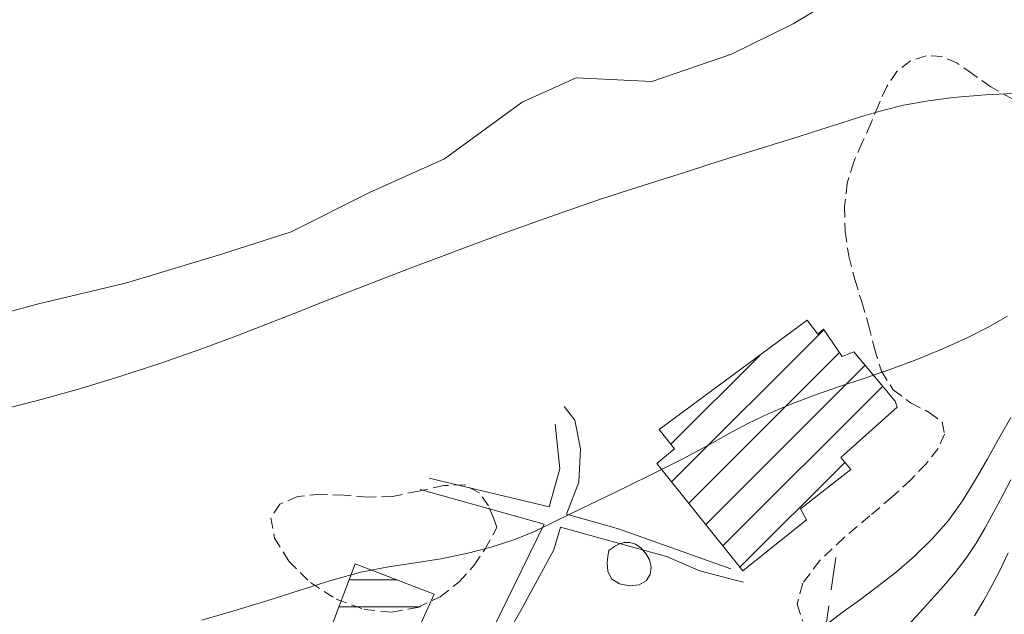
# Model space of a CAD drawing. Extents: x 755731 to 766125, y 5645207 to 5651151.
# Drawn here: x 757897 to 757987, y 5646644 to 5646698 of the extents above; entities that cross this region are included whole.
import ezdxf

# ---------------------------------------------------------------- set-up
doc = ezdxf.new("R2010")
doc.units = 0
doc.header["$MEASUREMENT"] = 0
for name, pattern in [('T01', [10000, 10000]), ('T03', [35, 7.5, -2.5, 2.5, -2.5, 5, -2.5, 2.5, -2.5, 5, -2.5]), ('T20', [1.5, 1, -0.5]), ('T50', [4.5, 3, -1.5])]:
    doc.linetypes.add(name, pattern=pattern)
for name, color, linetype, lineweight in [('ACHURADO_CONSTRUCCION', 42, 'CONTINUOUS', 5), ('ACHURADO_DE_AGUA', 180, 'CONTINUOUS', 5), ('CONSTRUCCION', 42, 'CONTINUOUS', 9), ('CURVA_DE_NIVEL_INDICE', 254, 'CONTINUOUS', 5), ('CURVA_DE_NIVEL_SECUND', 255, 'T03', 5), ('DRENAJE_PRINCIPAL', 5, 'CONTINUOUS', 9), ('PISCINA', 140, 'CONTINUOUS', 5), ('RED_VIAL_DE_TIERRA', 30, 'CONTINUOUS', 5), ('VEGETACION', 92, 'CONTINUOUS', 5), ('VEREDA', 20, 'CONTINUOUS', 5)]:
    doc.layers.add(name, color=color, linetype=linetype, lineweight=lineweight)

msp = doc.modelspace()

# ---------------------------------------------------------------- linework, layer by layer
at = {"layer": 'ACHURADO_CONSTRUCCION', "linetype": 'T01'}
for p, q in [((757956.846, 5646655.947, 216), (757970.846, 5646669.947, 216)), ((757956.776, 5646659.407, 216), (757964.956, 5646667.587, 216)), ((757958.416, 5646653.987, 216), (757972.286, 5646667.857, 216)), ((757959.986, 5646652.017, 216), (757974.646, 5646666.677, 216)), ((757961.566, 5646650.057, 216), (757976.266, 5646664.757, 216)), ((757963.136, 5646648.097, 216), (757972.786, 5646657.747, 216))]:
    msp.add_line(p, q, dxfattribs=at)
at = {"layer": 'ACHURADO_DE_AGUA', "linetype": 'T03'}
for p, q in [((757927.186, 5646646.937, 216), (757931.586, 5646646.937, 216)), ((757926.246, 5646644.437, 216), (757934.476, 5646644.437, 216))]:
    msp.add_line(p, q, dxfattribs=at)
at = {"layer": 'CONSTRUCCION'}
for p, q in [((757955.696, 5646660.757, 216), (757969.326, 5646670.817, 216)), ((757969.326, 5646670.817, 216), (757970.306, 5646669.547, 216)), ((757970.306, 5646669.547, 216), (757970.806, 5646669.997, 216)), ((757970.806, 5646669.997, 216), (757972.546, 5646667.487, 216)), ((757972.546, 5646667.487, 216), (757973.596, 5646667.927, 216)), ((757973.596, 5646667.927, 216), (757977.416, 5646663.387, 216)), ((757977.416, 5646663.387, 216), (757977.586, 5646662.817, 216)), ((757977.586, 5646662.817, 216), (757972.406, 5646658.197, 216)), ((757957.116, 5646658.987, 216), (757955.696, 5646660.757, 216)), ((757955.476, 5646657.647, 216), (757957.116, 5646658.987, 216)), ((757963.396, 5646647.777, 216), (757955.476, 5646657.647, 216)), ((757972.406, 5646658.197, 216), (757973.336, 5646657.087, 216)), ((757973.336, 5646657.087, 216), (757968.706, 5646653.477, 216)), ((757968.706, 5646653.477, 216), (757969.256, 5646652.447, 216)), ((757969.256, 5646652.447, 216), (757963.396, 5646647.777, 216))]:
    msp.add_line(p, q, dxfattribs=at)
at = {"layer": 'CURVA_DE_NIVEL_INDICE'}
for p, q in [((757988.062, 5646661.872, 436), (757986.95, 5646659.944, 436)), ((757986.95, 5646659.944, 436), (757985.864, 5646658.018, 436)), ((757985.864, 5646658.018, 436), (757984.771, 5646656.1, 436)), ((757984.771, 5646656.1, 436), (757983.607, 5646654.218, 436)), ((757983.607, 5646654.218, 436), (757982.304, 5646652.407, 436)), ((757982.304, 5646652.407, 436), (757980.817, 5646650.698, 436)), ((757980.817, 5646650.698, 436), (757979.19, 5646649.107, 436)), ((757979.19, 5646649.107, 436), (757977.491, 5646647.642, 436)), ((757977.491, 5646647.642, 436), (757975.785, 5646646.307, 436)), ((757975.785, 5646646.307, 436), (757974.12, 5646645.077, 436)), ((757974.12, 5646645.077, 436), (757972.541, 5646643.922, 436)), ((757972.541, 5646643.922, 436), (757971.077, 5646642.791, 436))]:
    msp.add_line(p, q, dxfattribs=at)
at = {"layer": 'CURVA_DE_NIVEL_SECUND'}
for p, q in [((757982.758, 5646691.315, 432), (757980.276, 5646690.995, 432)), ((757985.728, 5646691.563, 432), (757982.758, 5646691.315, 432)), ((757988.891, 5646691.727, 432), (757985.728, 5646691.563, 432)), ((757976.248, 5646690.122, 432), (757974.327, 5646689.562, 432)), ((757978.174, 5646690.6, 432), (757976.248, 5646690.122, 432)), ((757980.276, 5646690.995, 432), (757978.174, 5646690.6, 432)), ((757974.327, 5646689.562, 432), (757972.398, 5646688.953, 432)), ((757970.483, 5646688.337, 432), (757968.592, 5646687.742, 432)), ((757972.398, 5646688.953, 432), (757970.483, 5646688.337, 432)), ((757968.592, 5646687.742, 432), (757966.684, 5646687.152, 432)), ((757964.701, 5646686.537, 432), (757962.599, 5646685.875, 432)), ((757966.684, 5646687.152, 432), (757964.701, 5646686.537, 432)), ((757962.599, 5646685.875, 432), (757960.372, 5646685.169, 432)), ((757960.372, 5646685.169, 432), (757958.028, 5646684.427, 432)), ((757958.028, 5646684.427, 432), (757955.566, 5646683.652, 432)), ((757955.566, 5646683.652, 432), (757952.968, 5646682.826, 432)), ((757952.968, 5646682.826, 432), (757950.209, 5646681.922, 432)), ((757950.209, 5646681.922, 432), (757947.285, 5646680.925, 432)), ((757947.285, 5646680.925, 432), (757944.267, 5646679.861, 432)), ((757944.267, 5646679.861, 432), (757941.243, 5646678.767, 432)), ((757941.243, 5646678.767, 432), (757938.289, 5646677.675, 432)), ((757938.289, 5646677.675, 432), (757935.42, 5646676.598, 432)), ((757935.42, 5646676.598, 432), (757932.639, 5646675.543, 432)), ((757932.639, 5646675.543, 432), (757929.946, 5646674.517, 432)), ((757929.946, 5646674.517, 432), (757927.333, 5646673.512, 432)), ((757927.333, 5646673.512, 432), (757924.791, 5646672.517, 432)), ((757924.791, 5646672.517, 432), (757922.285, 5646671.517, 432)), ((757922.285, 5646671.517, 432), (757919.668, 5646670.477, 432)), ((757986.028, 5646670.228, 434), (757987.754, 5646671.209, 434)), ((757919.668, 5646670.477, 432), (757916.764, 5646669.358, 432)), ((757984.109, 5646669.243, 434), (757986.028, 5646670.228, 434)), ((757916.764, 5646669.358, 432), (757913.458, 5646668.14, 432)), ((757981.858, 5646668.223, 434), (757984.109, 5646669.243, 434)), ((757913.458, 5646668.14, 432), (757909.866, 5646666.882, 432)), ((757979.396, 5646667.214, 434), (757981.858, 5646668.223, 434)), ((757909.866, 5646666.882, 432), (757906.164, 5646665.662, 432)), ((757976.908, 5646666.282, 434), (757979.396, 5646667.214, 434)), ((757906.164, 5646665.662, 432), (757902.491, 5646664.542, 432)), ((757974.541, 5646665.469, 434), (757976.908, 5646666.282, 434)), ((757972.283, 5646664.721, 434), (757974.541, 5646665.469, 434)), ((757902.491, 5646664.542, 432), (757898.84, 5646663.517, 432)), ((757967.9, 5646663.13, 434), (757970.079, 5646663.962, 434)), ((757970.079, 5646663.962, 434), (757972.283, 5646664.721, 434)), ((757898.84, 5646663.517, 432), (757895.164, 5646662.568, 432)), ((757965.799, 5646662.236, 434), (757967.9, 5646663.13, 434)), ((757963.853, 5646661.31, 434), (757965.799, 5646662.236, 434)), ((757962.068, 5646660.358, 434), (757963.853, 5646661.31, 434)), ((757960.172, 5646659.303, 434), (757962.068, 5646660.358, 434)), ((757957.823, 5646658.047, 434), (757960.172, 5646659.303, 434)), ((757954.823, 5646656.542, 434), (757957.823, 5646658.047, 434)), ((757951.554, 5646654.952, 434), (757954.823, 5646656.542, 434)), ((757988.057, 5646656.143, 438), (757987.279, 5646654.669, 438)), ((757948.543, 5646653.49, 434), (757951.554, 5646654.952, 434)), ((757987.279, 5646654.669, 438), (757986.499, 5646653.197, 438)), ((757946.169, 5646652.319, 434), (757948.543, 5646653.49, 434)), ((757986.499, 5646653.197, 438), (757985.705, 5646651.734, 438)), ((757944.221, 5646651.397, 434), (757946.169, 5646652.319, 434)), ((757942.343, 5646650.63, 434), (757944.221, 5646651.397, 434)), ((757985.705, 5646651.734, 438), (757984.868, 5646650.302, 438)), ((757940.252, 5646649.946, 434), (757942.343, 5646650.63, 434)), ((757984.868, 5646650.302, 438), (757983.954, 5646648.923, 438)), ((757935.613, 5646648.872, 434), (757937.975, 5646649.351, 434)), ((757937.975, 5646649.351, 434), (757940.252, 5646649.946, 434)), ((757987.821, 5646649.422, 440), (757987.086, 5646647.93, 440)), ((757930.809, 5646648.143, 434), (757933.239, 5646648.508, 434)), ((757933.239, 5646648.508, 434), (757935.613, 5646648.872, 434)), ((757983.954, 5646648.923, 438), (757982.945, 5646647.615, 438)), ((757925.498, 5646646.883, 434), (757928.246, 5646647.635, 434)), ((757928.246, 5646647.635, 434), (757930.809, 5646648.143, 434)), ((757982.945, 5646647.615, 438), (757981.867, 5646646.359, 438)), ((757987.086, 5646647.93, 440), (757986.326, 5646646.458, 440)), ((757922.596, 5646645.962, 434), (757925.498, 5646646.883, 434)), ((757919.593, 5646644.993, 434), (757922.596, 5646645.962, 434)), ((757981.867, 5646646.359, 438), (757980.758, 5646645.13, 438)), ((757986.326, 5646646.458, 440), (757985.531, 5646645.015, 440)), ((757916.559, 5646644.074, 434), (757919.593, 5646644.993, 434)), ((757980.758, 5646645.13, 438), (757979.648, 5646643.908, 438)), ((757985.531, 5646645.015, 440), (757984.695, 5646643.608, 440)), ((757913.639, 5646643.212, 434), (757916.559, 5646644.074, 434)), ((757979.648, 5646643.908, 438), (757978.537, 5646642.691, 438))]:
    msp.add_line(p, q, dxfattribs=at)
at = {"layer": 'DRENAJE_PRINCIPAL'}
for p, q in [((757968.036, 5646698.107, 216), (757974.506, 5646702.007, 216)), ((757962.356, 5646695.307, 216), (757968.036, 5646698.107, 216)), ((757955.036, 5646692.777, 216), (757962.356, 5646695.307, 216)), ((757943.096, 5646690.897, 216), (757948.056, 5646693.127, 216)), ((757948.056, 5646693.127, 216), (757955.036, 5646692.777, 216)), ((757935.966, 5646685.677, 216), (757943.096, 5646690.897, 216)), ((757929.066, 5646682.587, 216), (757935.966, 5646685.677, 216)), ((757921.856, 5646678.947, 216), (757929.066, 5646682.587, 216)), ((757915.256, 5646676.827, 216), (757921.856, 5646678.947, 216)), ((757906.616, 5646674.227, 216), (757915.256, 5646676.827, 216)), ((757898.606, 5646672.317, 216), (757906.616, 5646674.227, 216)), ((757890.276, 5646670.117, 216), (757898.606, 5646672.317, 216))]:
    msp.add_line(p, q, dxfattribs=at)
at = {"layer": 'PISCINA'}
for p, q in [((757927.746, 5646648.417, 216), (757922.036, 5646633.307, 216)), ((757935.006, 5646645.617, 216), (757927.746, 5646648.417, 216)), ((757928.266, 5646630.687, 216), (757935.006, 5646645.617, 216))]:
    msp.add_line(p, q, dxfattribs=at)
at = {"layer": 'RED_VIAL_DE_TIERRA', "linetype": 'T50'}
msp.add_line((757970.246, 5646637.117, 216), (757971.976, 5646649.237, 216), dxfattribs=at)
at = {"layer": 'VEGETACION', "linetype": 'T20'}
for p, q in [((757978.806, 5646694.691, 216), (757977.561, 5646693.725, 216)), ((757980.249, 5646695.166, 216), (757978.806, 5646694.691, 216)), ((757981.719, 5646695.098, 216), (757980.249, 5646695.166, 216)), ((757983.105, 5646694.482, 216), (757981.719, 5646695.098, 216)), ((757984.536, 5646693.482, 216), (757983.105, 5646694.482, 216)), ((757977.561, 5646693.725, 216), (757976.629, 5646692.338, 216)), ((757986.201, 5646692.308, 216), (757984.536, 5646693.482, 216)), ((757976.629, 5646692.338, 216), (757975.893, 5646690.679, 216)), ((757988.233, 5646691.173, 216), (757986.201, 5646692.308, 216)), ((757975.893, 5646690.679, 216), (757975.181, 5646688.917, 216)), ((757975.181, 5646688.917, 216), (757974.377, 5646687.175, 216)), ((757974.377, 5646687.175, 216), (757973.595, 5646685.388, 216)), ((757973.595, 5646685.388, 216), (757973.008, 5646683.443, 216)), ((757973.008, 5646683.443, 216), (757972.752, 5646681.273, 216)), ((757972.752, 5646681.273, 216), (757972.816, 5646678.981, 216)), ((757972.816, 5646678.981, 216), (757973.151, 5646676.713, 216)), ((757973.151, 5646676.713, 216), (757973.697, 5646674.575, 216)), ((757973.697, 5646674.575, 216), (757974.341, 5646672.505, 216)), ((757974.341, 5646672.505, 216), (757974.959, 5646670.398, 216)), ((757974.959, 5646670.398, 216), (757975.494, 5646668.212, 216)), ((757975.494, 5646668.212, 216), (757976.156, 5646666.138, 216)), ((757976.156, 5646666.138, 216), (757977.224, 5646664.425, 216)), ((757977.224, 5646664.425, 216), (757978.833, 5646663.232, 216)), ((757978.833, 5646663.232, 216), (757980.531, 5646662.347, 216)), ((757980.531, 5646662.347, 216), (757981.723, 5646661.467, 216)), ((757981.723, 5646661.467, 216), (757981.959, 5646660.353, 216)), ((757981.959, 5646660.353, 216), (757981.378, 5646659.035, 216)), ((757981.378, 5646659.035, 216), (757980.264, 5646657.608, 216)), ((757980.264, 5646657.608, 216), (757978.847, 5646656.139, 216)), ((757978.847, 5646656.139, 216), (757977.133, 5646654.571, 216)), ((757924.553, 5646654.822, 216), (757922.471, 5646654.592, 216)), ((757926.69, 5646654.716, 216), (757924.553, 5646654.822, 216)), ((757933.57, 5646655.092, 216), (757931.158, 5646654.613, 216)), ((757935.882, 5646655.611, 216), (757933.57, 5646655.092, 216)), ((757937.814, 5646655.667, 216), (757935.882, 5646655.611, 216)), ((757939.157, 5646654.927, 216), (757937.814, 5646655.667, 216)), ((757939.985, 5646653.742, 216), (757939.157, 5646654.927, 216)), ((757920.799, 5646653.894, 216), (757919.973, 5646652.63, 216)), ((757922.471, 5646654.592, 216), (757920.799, 5646653.894, 216)), ((757928.868, 5646654.545, 216), (757926.69, 5646654.716, 216)), ((757931.158, 5646654.613, 216), (757928.868, 5646654.545, 216)), ((757977.133, 5646654.571, 216), (757975.073, 5646652.817, 216)), ((757940.448, 5646652.633, 216), (757939.985, 5646653.742, 216)), ((757919.973, 5646652.63, 216), (757920.308, 5646650.784, 216)), ((757940.776, 5646651.737, 216), (757940.448, 5646652.633, 216)), ((757975.073, 5646652.817, 216), (757972.712, 5646650.828, 216)), ((757939.655, 5646649.734, 216), (757940.776, 5646651.737, 216)), ((757920.308, 5646650.784, 216), (757921.623, 5646648.667, 216)), ((757952.473, 5646650.382, 216), (757951.992, 5646650.231, 216)), ((757952.988, 5646650.379, 216), (757952.473, 5646650.382, 216)), ((757953.51, 5646650.207, 216), (757952.988, 5646650.379, 216)), ((757972.712, 5646650.828, 216), (757970.481, 5646648.712, 216)), ((757938.667, 5646648.278, 216), (757939.655, 5646649.734, 216)), ((757951.056, 5646649.627, 216), (757950.989, 5646649.125, 216)), ((757951.582, 5646650.004, 216), (757951.056, 5646649.627, 216)), ((757951.992, 5646650.231, 216), (757951.582, 5646650.004, 216)), ((757954.016, 5646649.868, 216), (757953.51, 5646650.207, 216)), ((757954.474, 5646649.373, 216), (757954.016, 5646649.868, 216)), ((757954.817, 5646648.765, 216), (757954.474, 5646649.373, 216)), ((757921.623, 5646648.667, 216), (757923.616, 5646646.675, 216)), ((757950.989, 5646649.125, 216), (757950.928, 5646648.49, 216)), ((757950.928, 5646648.49, 216), (757950.986, 5646647.721, 216)), ((757954.971, 5646648.097, 216), (757954.817, 5646648.765, 216)), ((757970.481, 5646648.712, 216), (757968.903, 5646646.617, 216)), ((757937.304, 5646646.747, 216), (757938.667, 5646648.278, 216)), ((757950.986, 5646647.721, 216), (757951.328, 5646647.022, 216)), ((757954.873, 5646647.43, 216), (757954.971, 5646648.097, 216)), ((757923.616, 5646646.675, 216), (757926, 5646645.149, 216)), ((757935.556, 5646645.385, 216), (757937.304, 5646646.747, 216)), ((757951.328, 5646647.022, 216), (757952.049, 5646646.56, 216)), ((757953.861, 5646646.478, 216), (757954.506, 5646646.857, 216)), ((757954.506, 5646646.857, 216), (757954.873, 5646647.43, 216)), ((757952.049, 5646646.56, 216), (757952.975, 5646646.376, 216)), ((757952.975, 5646646.376, 216), (757953.861, 5646646.478, 216)), ((757968.903, 5646646.617, 216), (757968.389, 5646644.697, 216)), ((757926, 5646645.149, 216), (757928.563, 5646644.216, 216)), ((757933.47, 5646644.391, 216), (757935.556, 5646645.385, 216)), ((757928.563, 5646644.216, 216), (757931.111, 5646643.953, 216)), ((757931.111, 5646643.953, 216), (757933.47, 5646644.391, 216)), ((757968.389, 5646644.697, 216), (757968.897, 5646643.145, 216))]:
    msp.add_line(p, q, dxfattribs=at)
at = {"layer": 'VEREDA'}
for p, q in [((757947.946, 5646661.617, 216), (757946.966, 5646662.887, 216)), ((757946.126, 5646661.257, 216), (757946.556, 5646657.137, 216)), ((757948.476, 5646658.977, 216), (757947.946, 5646661.617, 216)), ((757948.296, 5646655.927, 216), (757948.476, 5646658.977, 216)), ((757946.556, 5646657.137, 216), (757945.576, 5646653.667, 216)), ((757945.576, 5646653.667, 216), (757934.536, 5646656.277, 216)), ((757947.166, 5646652.987, 216), (757948.296, 5646655.927, 216)), ((757933.726, 5646655.257, 216), (757945.116, 5646652.067, 216)), ((757951.956, 5646651.617, 216), (757947.166, 5646652.987, 216)), ((757945.116, 5646652.067, 216), (757940.336, 5646642.277, 216)), ((757946.006, 5646649.697, 216), (757946.616, 5646651.777, 216)), ((757946.616, 5646651.777, 216), (757956.386, 5646649.067, 216)), ((757962.296, 5646647.947, 216), (757951.956, 5646651.617, 216)), ((757942.966, 5646644.127, 216), (757946.006, 5646649.697, 216)), ((757956.386, 5646649.067, 216), (757959.446, 5646647.757, 216)), ((757959.446, 5646647.757, 216), (757962.686, 5646646.917, 216)), ((757962.686, 5646646.917, 216), (757963.466, 5646646.727, 216)), ((757938.856, 5646636.817, 216), (757942.966, 5646644.127, 216))]:
    msp.add_line(p, q, dxfattribs=at)

doc.saveas('drawing.dxf')
